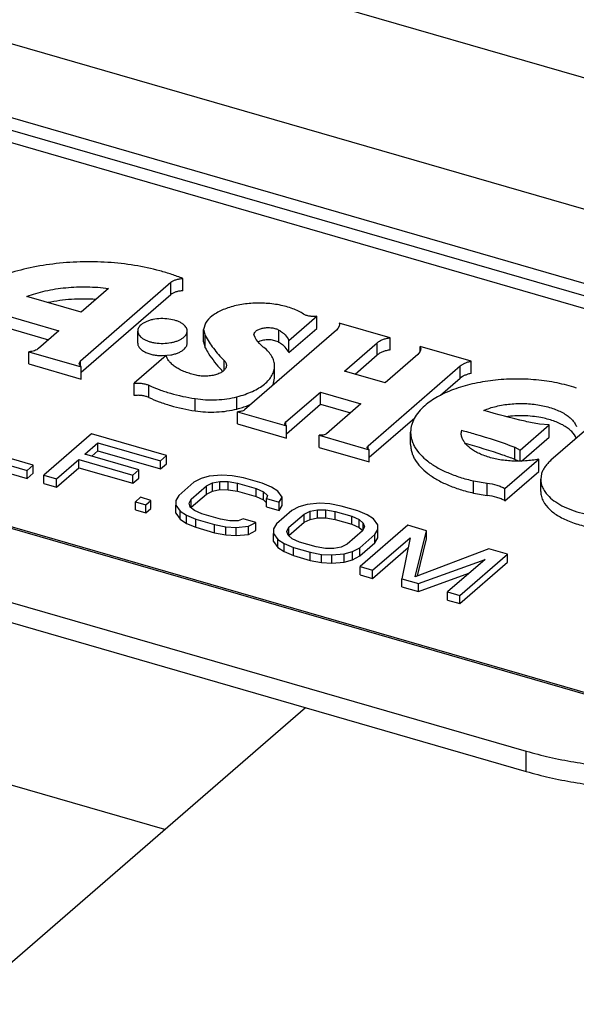
# Model space of a CAD drawing. Units: inches. Extents: x 0 to 17, y 0 to 11.
# Drawn here: x 6.3 to 6.4, y 6.2 to 6.4 of the extents above; entities that cross this region are included whole.
import ezdxf

# ---------------------------------------------------------------- set-up
doc = ezdxf.new("R2010")
doc.units = ezdxf.units.IN
doc.header["$LTSCALE"] = 0.935
doc.header["$MEASUREMENT"] = 0
doc.layers.get('0').update_dxf_attribs({"linetype": 'CONTINUOUS'})
doc.layers.add('02___PRT_ALL_AXES', color=7, linetype='CONTINUOUS')

msp = doc.modelspace()

# ---------------------------------------------------------------- linework, layer by layer
at = {"color": 7, "linetype": 'Continuous'}
for p, q in [((6.446708199500001, 6.3318421986), (6.1635788812, 6.4135745926)), ((6.4635028387, 6.302411469299999), (6.1622968688, 6.389362143200001)), ((6.1615743186, 6.375734208), (6.4515200632, 6.2920340812)), ((6.1614517559, 6.373424103400001), (6.450707563200001, 6.289923144299999)), ((6.1613291932, 6.3711139987), (6.449895063200001, 6.2878122074)), ((6.2893667222, 6.2970769951), (6.306314205, 6.3117539457)), ((6.306314205, 6.3094628755), (6.306314205, 6.3117539457)), ((6.308543902899999, 6.310167207799999), (6.308543902899999, 6.312458277999999)), ((6.294587056799999, 6.3106011221), (6.2894670711, 6.3061670845)), ((6.2895153835, 6.294914669400001), (6.306314205, 6.3094628755)), ((6.2894670711, 6.3061670845), (6.2793062074, 6.3091002732)), ((6.274097351900001, 6.305926480399999), (6.285331286799999, 6.3026835227)), ((6.274097351900001, 6.3036354102), (6.283347161799999, 6.3009652201)), ((6.3128056188, 6.3041161654), (6.3124455886, 6.3028866602)), ((6.3284268442, 6.300874856699999), (6.333651586499999, 6.3053996163)), ((6.333651586499999, 6.3031085461), (6.333651586499999, 6.3053996163)), ((6.3473930557, 6.3013744846), (6.337844746900001, 6.304130843999999)), ((6.337844746900001, 6.304130843999999), (6.337887003300001, 6.303835401900001)), ((6.337887003300001, 6.303835401900001), (6.3378465668, 6.30354627)), ((6.285331286799999, 6.3026835227), (6.2814847503, 6.299352324400001)), ((6.3124455886, 6.3028866602), (6.312741099099999, 6.301770628200001)), ((6.3124456132, 6.30059559), (6.3124456132, 6.3028866602)), ((6.3373315873, 6.3027988619), (6.3200717418, 6.2878513972)), ((6.3220812804, 6.3014423473), (6.321878476799999, 6.3019503589)), ((6.3265527809, 6.3005095484), (6.3265527809, 6.3028006186)), ((6.3284268442, 6.2985837865), (6.333651586499999, 6.3031085461)), ((6.337598995900001, 6.303076243500001), (6.3373315873, 6.3027988619)), ((6.3378465668, 6.30354627), (6.337598995900001, 6.303076243500001)), ((6.3848950632, 6.2343351387), (6.157554262300001, 6.299962775)), ((6.385345757100001, 6.234489096900001), (6.1575691059, 6.3002425523)), ((6.3124455886, 6.30059559), (6.312741099099999, 6.299479558)), ((6.312741099099999, 6.299479558), (6.312741099099999, 6.301770628200001)), ((6.3229995531, 6.3007405372), (6.3227236619, 6.3006287203)), ((6.3284268442, 6.2985837865), (6.3284268442, 6.300874856699999)), ((6.3388348337, 6.2951176692), (6.344972923899999, 6.3004334112)), ((6.344972923899999, 6.298142341), (6.344972923899999, 6.3004334112)), ((6.3473930557, 6.299083414400001), (6.3473930557, 6.3013744846)), ((6.2796926152, 6.2987606791), (6.2895153835, 6.2959250902)), ((6.2796926152, 6.2964696089), (6.2796926152, 6.2987606791)), ((6.3408189587, 6.294544901599999), (6.344972923899999, 6.298142341)), ((6.352581218099999, 6.2982370859), (6.3464431279, 6.2929213438)), ((6.3529848538, 6.298714746900001), (6.352581218099999, 6.2982370859)), ((6.362591305, 6.296987128), (6.3530429962, 6.2997434873)), ((6.3530429962, 6.2988367612), (6.3530429962, 6.2997434873)), ((6.3530429962, 6.2997434873), (6.3531436165, 6.2992866007)), ((6.3531436165, 6.2992866007), (6.3530460027, 6.2988364311)), ((6.2796926152, 6.2964696089), (6.2895153835, 6.2936340199)), ((6.2890878428, 6.296556787799999), (6.2893667222, 6.2970769951)), ((6.2895153835, 6.2959250902), (6.2890878428, 6.296556787799999)), ((6.2893667222, 6.296038532000001), (6.2893667222, 6.2970769951)), ((6.305421356599999, 6.298021324600001), (6.299442079199999, 6.2928431185)), ((6.3162891442, 6.295299895399999), (6.3162891442, 6.2971175159)), ((6.362591305, 6.2946960578), (6.362591305, 6.296987128)), ((6.2895153835, 6.2936340199), (6.2895153835, 6.2959250902)), ((6.315783605599999, 6.295344987999999), (6.3158090113, 6.295318178500001)), ((6.315784060099999, 6.295345095499999), (6.315809185, 6.2953182197)), ((6.325737143600001, 6.2937863117), (6.325737143600001, 6.296077381900001)), ((6.3464431279, 6.2929213438), (6.3388348337, 6.2951176692)), ((6.3432912768, 6.2811484948), (6.3605511223, 6.296095959500001)), ((6.3605511223, 6.2938048893), (6.3605511223, 6.296095959500001)), ((6.299442079199999, 6.2905520483), (6.299442079199999, 6.2928431185)), ((6.3254940275, 6.2925382444), (6.325737130299999, 6.2937863117)), ((6.3568532549, 6.2906024422), (6.3605511223, 6.2938048893)), ((6.3021724517, 6.2901828503), (6.3021724517, 6.292473920499999)), ((6.3278512846, 6.2856056366), (6.3343167396, 6.2912048849)), ((6.3343167396, 6.2912048849), (6.3419250338, 6.2890085596)), ((6.3343167396, 6.2889138147), (6.3343167396, 6.2912048849)), ((6.3108412265, 6.287680390599999), (6.3108412265, 6.2899714608)), ((6.3186933117, 6.288025892999999), (6.3186933117, 6.2903169632)), ((6.3279430311, 6.2833940212), (6.3343167396, 6.2889138147)), ((6.3343167396, 6.2889138147), (6.3399409088, 6.2872902569)), ((6.3419250338, 6.2890085596), (6.3354595788, 6.2834093113)), ((6.318816398099999, 6.2875184263), (6.3279430311, 6.2848837943)), ((6.318816398099999, 6.2852273561), (6.318816398099999, 6.2875184263)), ((6.389140529700001, 6.288474308200001), (6.3775380297, 6.278426248500001)), ((6.1568312389, 6.2863349764), (6.3729122876, 6.223957750599999)), ((6.318816398099999, 6.2852273561), (6.3279430311, 6.2825927241)), ((6.3276762799, 6.2852791914), (6.3277203236, 6.2854468605)), ((6.3279430311, 6.2848837943), (6.3276762799, 6.2852791914)), ((6.3277203236, 6.2854468605), (6.3278512846, 6.2856056366)), ((6.3278512846, 6.2849540816), (6.3278512846, 6.2856056366)), ((6.3434611688, 6.279004555299999), (6.3520035704, 6.286402492100001)), ((6.2914399084, 6.283358081699999), (6.2825024084, 6.275617979600001)), ((6.3054770933, 6.279305895399999), (6.2914399084, 6.283358081699999)), ((6.3279430311, 6.2825927241), (6.3279430311, 6.2848837943)), ((6.3512356391, 6.2813791374), (6.3512356391, 6.2836702076)), ((6.371755928, 6.2803350594), (6.3772154933, 6.2850631816)), ((6.3772154933, 6.2850631816), (6.3753988435, 6.285164906399999)), ((6.3772154933, 6.2827721114), (6.3772154933, 6.2850631816)), ((6.1566326874, 6.282592606900001), (6.3729122876, 6.2201580642)), ((6.2901664072, 6.2795537398), (6.292638481900001, 6.2816946193)), ((6.292638481900001, 6.2816946193), (6.304336136, 6.2783177974)), ((6.292638481900001, 6.2801719301), (6.292638481900001, 6.2816946193)), ((6.334070549, 6.2831149322), (6.3434611688, 6.2804040938)), ((6.334070549, 6.280823862), (6.334070549, 6.2831149322)), ((6.3720129714, 6.2782665953), (6.3772154933, 6.2827721114)), ((6.2653458521, 6.280570650800001), (6.279383028, 6.276518467200001)), ((6.280523985499999, 6.2775065653), (6.2688263403, 6.2808833846)), ((6.291485094700001, 6.2791730675), (6.292638481900001, 6.2801719301)), ((6.292638481900001, 6.2801719301), (6.304336136, 6.276795108200001)), ((6.334070549, 6.280823862), (6.3434611688, 6.2781130236)), ((6.343122489700001, 6.2808336736), (6.343157897899999, 6.280981268200001)), ((6.3434611688, 6.2804040938), (6.343122489700001, 6.2808336736)), ((6.343157897899999, 6.280981268200001), (6.3432912768, 6.2811484948)), ((6.3432912768, 6.2805226012), (6.3432912768, 6.2811484948)), ((6.3434611688, 6.2781130236), (6.3434611688, 6.2804040938)), ((6.3707786759, 6.2785876963), (6.3707786759, 6.2808787665)), ((6.3707786759, 6.2808787665), (6.371755928, 6.2803350594)), ((6.371755928, 6.2782579272), (6.371755928, 6.2803350594)), ((6.2653458521, 6.2790479617), (6.279383028, 6.274995777999999)), ((6.2848419392, 6.2749426152), (6.2890254499, 6.278565641799999)), ((6.2890254499, 6.278565641799999), (6.2991634227, 6.275639061100001)), ((6.2890254499, 6.2770429526), (6.2890254499, 6.278565641799999)), ((6.30030438, 6.276627159099999), (6.2901664072, 6.2795537398)), ((6.304336136, 6.2783177974), (6.3054770933, 6.279305895399999)), ((6.304336136, 6.276795108200001), (6.304336136, 6.2783177974)), ((6.3054770933, 6.2777832063), (6.3054770933, 6.279305895399999)), ((6.368917548300001, 6.2731300651), (6.3752694561, 6.2786309787)), ((6.3714633233, 6.2782564003), (6.3707786759, 6.2785876963)), ((6.3752694561, 6.276339908500001), (6.3752694561, 6.2786309787)), ((6.279383028, 6.276518467200001), (6.280523985499999, 6.2775065653)), ((6.279383028, 6.274995777999999), (6.279383028, 6.276518467200001)), ((6.279383028, 6.274995777999999), (6.280523985499999, 6.2759838761)), ((6.280523985499999, 6.2759838761), (6.280523985499999, 6.2775065653)), ((6.2848419392, 6.2734199261), (6.2890254499, 6.2770429526)), ((6.2890254499, 6.2770429526), (6.2991634227, 6.274116371900001)), ((6.2991634227, 6.275639061100001), (6.30030438, 6.276627159099999)), ((6.30030438, 6.2751044699), (6.30030438, 6.276627159099999)), ((6.304336136, 6.276795108200001), (6.3054770933, 6.2777832063)), ((6.368917548300001, 6.2708389949), (6.3752694561, 6.276339908500001)), ((6.2825024084, 6.275617979600001), (6.2848419392, 6.2749426152)), ((6.2825024084, 6.2740952904), (6.2825024084, 6.275617979600001)), ((6.2848419392, 6.2734199261), (6.2848419392, 6.2749426152)), ((6.2991634227, 6.274116371900001), (6.2991634227, 6.275639061100001)), ((6.2991634227, 6.274116371900001), (6.30030438, 6.2751044699)), ((6.3106228978, 6.274307191599999), (6.3077705042, 6.2718369463)), ((6.3119636119, 6.2750180481), (6.3106228978, 6.274307191599999)), ((6.3135040997, 6.275451656900001), (6.3119636119, 6.2750180481)), ((6.312962428600001, 6.2736318272), (6.3141129827, 6.2741780002)), ((6.315824419199999, 6.2756601477), (6.3135040997, 6.275451656900001)), ((6.3141129827, 6.2741780002), (6.3154633114, 6.2744469265)), ((6.3141129827, 6.2726553111), (6.3141129827, 6.2741780002)), ((6.3154633114, 6.2744469265), (6.3170133959, 6.2744386104)), ((6.3154633114, 6.2729242374), (6.3154633114, 6.2744469265)), ((6.3177644374, 6.2755392674), (6.315824419199999, 6.2756601477)), ((6.3170133959, 6.2744386104), (6.3187632367, 6.2741530522)), ((6.3170133959, 6.2729159212), (6.3170133959, 6.2744386104)), ((6.319904193999999, 6.2751411502), (6.3177644374, 6.2755392674)), ((6.3187632367, 6.2741530522), (6.322272533, 6.273140005599999)), ((6.3187632367, 6.272630362999999), (6.3187632367, 6.2741530522)), ((6.3234134903, 6.2741281036), (6.319904193999999, 6.2751411502)), ((6.3251729457, 6.2734006152), (6.3234134903, 6.2741281036)), ((6.3630103444, 6.2722907188), (6.3630103444, 6.274581789)), ((6.3630103444, 6.274581789), (6.3655850387, 6.2741397571)), ((6.3655850387, 6.2718486869), (6.3655850387, 6.2741397571)), ((6.375795946499999, 6.2759543576), (6.3756272067, 6.274860637200001)), ((6.375627224500001, 6.272569567200001), (6.375627224500001, 6.2748606374)), ((6.2825024084, 6.2740952904), (6.2848419392, 6.2734199261)), ((6.3101100351, 6.271161582), (6.312962428600001, 6.2736318272)), ((6.312962428600001, 6.272109138099999), (6.312962428600001, 6.2736318272)), ((6.312962428600001, 6.272109138099999), (6.3141129827, 6.2726553111)), ((6.3141129827, 6.2726553111), (6.3154633114, 6.2729242374)), ((6.3154633114, 6.2729242374), (6.3170133959, 6.2729159212)), ((6.3170133959, 6.2729159212), (6.3187632367, 6.272630362999999)), ((6.3187632367, 6.272630362999999), (6.322272533, 6.2716173164)), ((6.322272533, 6.273140005599999), (6.3236420725, 6.2725250762)), ((6.322272533, 6.2716173164), (6.322272533, 6.273140005599999)), ((6.3236420725, 6.2725250762), (6.3244315188, 6.2718580281)), ((6.3236420725, 6.2710023871), (6.3236420725, 6.2725250762)), ((6.3263523078, 6.272621008), (6.3251729457, 6.2734006152)), ((6.3271513687, 6.2715120297), (6.3263523078, 6.272621008)), ((6.3630103444, 6.2722907188), (6.3655850387, 6.2718486869)), ((6.368917548300001, 6.2708389949), (6.368917548300001, 6.2731300651)), ((6.3006097716, 6.271488721), (6.2996589737, 6.270665305800001)), ((6.2996589737, 6.270665305800001), (6.3016085708, 6.2701025056)), ((6.2996589737, 6.2691426167), (6.2996589737, 6.270665305800001)), ((6.3025593687, 6.270925920700001), (6.3006097716, 6.271488721)), ((6.3016085708, 6.2701025056), (6.3025593687, 6.270925920700001)), ((6.3025593687, 6.269403231599999), (6.3025593687, 6.270925920700001)), ((6.3077705042, 6.2718369463), (6.3072096223, 6.2709009723)), ((6.3072096223, 6.2709009723), (6.3072288336, 6.270017117)), ((6.3097393127, 6.2703902909), (6.3101100351, 6.271161582)), ((6.3101100351, 6.2696388928), (6.312962428600001, 6.272109138099999)), ((6.3101100351, 6.2696388928), (6.3101100351, 6.271161582)), ((6.322272533, 6.2716173164), (6.3236420725, 6.2710023871)), ((6.3236420725, 6.2710023871), (6.324250955499999, 6.270487907100001)), ((6.3244315188, 6.2718580281), (6.324250955499999, 6.2712514196)), ((6.324250955499999, 6.2712514196), (6.3265904863, 6.270576055199999)), ((6.324250955499999, 6.2697287304), (6.324250955499999, 6.2712514196)), ((6.3265904863, 6.270576055199999), (6.3271513687, 6.2715120297)), ((6.3265904863, 6.269053366000001), (6.3265904863, 6.270576055199999)), ((6.3271513687, 6.2699893405), (6.3271513687, 6.2715120297)), ((6.2996589737, 6.2691426167), (6.3016085708, 6.2685798165)), ((6.3016085708, 6.2685798165), (6.3016085708, 6.2701025056)), ((6.3016085708, 6.2685798165), (6.3025593687, 6.269403231599999)), ((6.3072288336, 6.270017117), (6.3080278765, 6.2689081438)), ((6.3072288336, 6.268494427799999), (6.3072288336, 6.270017117)), ((6.3080278765, 6.2689081438), (6.3092072565, 6.268128531399999)), ((6.3080278765, 6.2673854546), (6.3080278765, 6.2689081438)), ((6.3099486836, 6.2696711188), (6.3097393127, 6.2703902909)), ((6.3107381298, 6.269004070499999), (6.3099486836, 6.2696711188)), ((6.3100923369, 6.2696020716), (6.3101100351, 6.2696388928)), ((6.3121076515, 6.2683891463), (6.3107381298, 6.269004070499999)), ((6.324250955499999, 6.2697287304), (6.3265904863, 6.269053366000001)), ((6.3289492285, 6.2690168356), (6.3260968349, 6.2665465904)), ((6.3265904863, 6.269053366000001), (6.3271513687, 6.2699893405)), ((6.3302899426, 6.2697276921), (6.3289492285, 6.2690168356)), ((6.331830430399999, 6.2701613009), (6.3302899426, 6.2697276921)), ((6.3312887593, 6.2683414713), (6.3324393133, 6.268887644299999)), ((6.3341507498, 6.270369791799999), (6.331830430399999, 6.2701613009)), ((6.3324393133, 6.268887644299999), (6.3337896421, 6.2691565706)), ((6.3324393133, 6.2673649551), (6.3324393133, 6.268887644299999)), ((6.3337896421, 6.2691565706), (6.3353397266, 6.269148254400001)), ((6.3337896421, 6.2676338814), (6.3337896421, 6.2691565706)), ((6.336090750199999, 6.2702489166), (6.3341507498, 6.270369791799999)), ((6.3353397266, 6.269148254400001), (6.337089567400001, 6.2688626962)), ((6.3353397266, 6.267625565199999), (6.3353397266, 6.269148254400001)), ((6.3382305247, 6.2698507942), (6.336090750199999, 6.2702489166)), ((6.337089567400001, 6.2688626962), (6.3402089478, 6.2679622086)), ((6.337089567400001, 6.267340007), (6.337089567400001, 6.2688626962)), ((6.3413499051, 6.2689503067), (6.3382305247, 6.2698507942)), ((6.3431093426, 6.2682228234), (6.3413499051, 6.2689503067)), ((6.3072288336, 6.268494427799999), (6.3080278765, 6.2673854546)), ((6.3080278765, 6.2673854546), (6.3092072565, 6.266605842200001)), ((6.3092072565, 6.268128531399999), (6.310966693999999, 6.267401048099999)), ((6.3092072565, 6.266605842200001), (6.3092072565, 6.268128531399999)), ((6.310966693999999, 6.267401048099999), (6.3144759903, 6.266388001599999)), ((6.310966693999999, 6.265878358999999), (6.310966693999999, 6.267401048099999)), ((6.3156169477, 6.2673760997), (6.3121076515, 6.2683891463)), ((6.3173668064, 6.2670905364), (6.3156169477, 6.2673760997)), ((6.318916891000001, 6.2670822203), (6.3173668064, 6.2670905364)), ((6.3198772855, 6.267463710299999), (6.318916891000001, 6.2670822203)), ((6.3222168163, 6.2667883459), (6.3198772855, 6.267463710299999)), ((6.3208761026, 6.2660774898), (6.3222168163, 6.2667883459)), ((6.3222168163, 6.2652656567), (6.3222168163, 6.2667883459)), ((6.328436365700001, 6.265871226000001), (6.3312887593, 6.2683414713)), ((6.328436365700001, 6.264348536799999), (6.3312887593, 6.266818782100001)), ((6.3312887593, 6.266818782100001), (6.3312887593, 6.2683414713)), ((6.3312887593, 6.266818782100001), (6.3324393133, 6.2673649551)), ((6.3324393133, 6.2673649551), (6.3337896421, 6.2676338814)), ((6.3337896421, 6.2676338814), (6.3353397266, 6.267625565199999)), ((6.3353397266, 6.267625565199999), (6.337089567400001, 6.267340007)), ((6.337089567400001, 6.267340007), (6.3402089478, 6.2664395195)), ((6.3402089478, 6.2679622086), (6.341578469500001, 6.2673472844)), ((6.3402089478, 6.2664395195), (6.3402089478, 6.2679622086)), ((6.341578469500001, 6.2673472844), (6.342367915800001, 6.2666802362)), ((6.341578469500001, 6.2658245953), (6.341578469500001, 6.2673472844)), ((6.3442887226, 6.2674432111), (6.3431093426, 6.2682228234)), ((6.345087765700001, 6.2663342379), (6.3442887226, 6.2674432111)), ((6.3092072565, 6.266605842200001), (6.310966693999999, 6.265878358999999)), ((6.310966693999999, 6.265878358999999), (6.3144759903, 6.2648653124)), ((6.3144759903, 6.266388001599999), (6.3166157648, 6.265989879199999)), ((6.3144759903, 6.2648653124), (6.3144759903, 6.266388001599999)), ((6.3166157648, 6.265989879199999), (6.3185557652, 6.2658690041)), ((6.3166157648, 6.2644671901), (6.3166157648, 6.265989879199999)), ((6.3185557652, 6.2658690041), (6.3208761026, 6.2660774898)), ((6.3185557652, 6.2643463149), (6.3185557652, 6.2658690041)), ((6.3208761026, 6.264554800599999), (6.3208761026, 6.2660774898)), ((6.3208761026, 6.264554800599999), (6.3222168163, 6.2652656567)), ((6.3260968349, 6.2665465904), (6.325535952999999, 6.2656106163)), ((6.325535952999999, 6.2656106163), (6.3255551642, 6.264726761)), ((6.3280656434, 6.265099935), (6.328436365700001, 6.265871226000001)), ((6.328275014299999, 6.2643807628), (6.3280656434, 6.265099935)), ((6.328436365700001, 6.264348536799999), (6.328436365700001, 6.265871226000001)), ((6.3422065638, 6.2651897726), (6.3393541702, 6.2627195273)), ((6.3402089478, 6.2664395195), (6.341578469500001, 6.2658245953)), ((6.341578469500001, 6.2658245953), (6.3422578887, 6.2652505152)), ((6.350708028300001, 6.266248849199999), (6.341770528300001, 6.2585087471)), ((6.3425772861, 6.2659610636), (6.3422065638, 6.2651897726)), ((6.342367915800001, 6.2655254668), (6.342367915800001, 6.2666802362)), ((6.342367915800001, 6.2666802362), (6.3425772861, 6.2659610636)), ((6.3445460946, 6.2645144082), (6.345106977, 6.2654503827)), ((6.345106977, 6.2654503827), (6.345087765700001, 6.2663342379)), ((6.345106977, 6.2639276935), (6.345106977, 6.2654503827)), ((6.3542173245, 6.2652358026), (6.350708028300001, 6.266248849199999)), ((6.352079449500001, 6.2566307048), (6.3542173245, 6.2652358026)), ((6.3542173245, 6.263713113400001), (6.3542173245, 6.2652358026)), ((6.3144759903, 6.2648653124), (6.3166157648, 6.2644671901)), ((6.3166157648, 6.2644671901), (6.3185557652, 6.2643463149)), ((6.3185557652, 6.2643463149), (6.3208761026, 6.264554800599999)), ((6.3255551642, 6.264726761), (6.326354207200001, 6.263617787799999)), ((6.3255551642, 6.263204071900001), (6.3255551642, 6.264726761)), ((6.3255551642, 6.263204071900001), (6.326354207200001, 6.262095098600001)), ((6.326354207200001, 6.263617787799999), (6.3275335693, 6.262838180499999)), ((6.326354207200001, 6.262095098600001), (6.326354207200001, 6.263617787799999)), ((6.3290644604, 6.263713714500001), (6.328275014299999, 6.2643807628)), ((6.3284186675, 6.264311715599999), (6.328436365700001, 6.264348536799999)), ((6.330433982100001, 6.2630987903), (6.3290644604, 6.263713714500001)), ((6.3335533625, 6.2621983027), (6.330433982100001, 6.2630987903)), ((6.341693701100001, 6.2620441629), (6.3445460946, 6.2645144082)), ((6.344110059099999, 6.257833382699999), (6.3511459636, 6.263926654800001)), ((6.3445460946, 6.262991719), (6.3445460946, 6.2645144082)), ((6.3445460946, 6.262991719), (6.345106977, 6.2639276935)), ((6.3511459636, 6.263926654800001), (6.3495689525, 6.256257536000001)), ((6.3524969468, 6.2567884719), (6.3542173245, 6.263713113400001)), ((6.326354207200001, 6.262095098600001), (6.3275335693, 6.2613154914)), ((6.3275335693, 6.262838180499999), (6.3292930247, 6.2621106922)), ((6.3275335693, 6.2613154914), (6.3275335693, 6.262838180499999)), ((6.3275335693, 6.2613154914), (6.3292930247, 6.260588003)), ((6.3292930247, 6.2621106922), (6.332412405099999, 6.2612102046)), ((6.3292930247, 6.260588003), (6.3292930247, 6.2621106922)), ((6.335303203300001, 6.261912744500001), (6.3335533625, 6.2621983027)), ((6.336853287999999, 6.2619044285), (6.335303203300001, 6.261912744500001)), ((6.3382036162, 6.2621733543), (6.336853287999999, 6.2619044285)), ((6.3393541702, 6.2627195273), (6.3382036162, 6.2621733543)), ((6.3388124995, 6.260899697999999), (6.3403529874, 6.261333306900001)), ((6.3403529874, 6.261333306900001), (6.341693701100001, 6.2620441629)), ((6.3403529874, 6.259810617799999), (6.3403529874, 6.261333306900001)), ((6.341693701100001, 6.2605214738), (6.3445460946, 6.262991719)), ((6.341693701100001, 6.2605214738), (6.341693701100001, 6.2620441629)), ((6.344110059099999, 6.256310693600001), (6.3507650101, 6.2620740501)), ((6.3659149786, 6.2618589807), (6.352079449500001, 6.2566307048)), ((6.3694242748, 6.2608459342), (6.3659149786, 6.2618589807)), ((6.3292930247, 6.260588003), (6.332412405099999, 6.2596875154)), ((6.332412405099999, 6.2612102046), (6.3345521617, 6.2608120874)), ((6.332412405099999, 6.2596875154), (6.332412405099999, 6.2612102046)), ((6.332412405099999, 6.2596875154), (6.3345521617, 6.259289398200001)), ((6.3345521617, 6.2608120874), (6.33649218, 6.260691207100001)), ((6.3345521617, 6.259289398200001), (6.3345521617, 6.2608120874)), ((6.33649218, 6.260691207100001), (6.3388124995, 6.260899697999999)), ((6.33649218, 6.2591685179), (6.33649218, 6.260691207100001)), ((6.33649218, 6.2591685179), (6.3388124995, 6.2593770088)), ((6.3388124995, 6.2593770088), (6.3388124995, 6.260899697999999)), ((6.3388124995, 6.2593770088), (6.3403529874, 6.259810617799999)), ((6.3403529874, 6.259810617799999), (6.341693701100001, 6.2605214738)), ((6.3526883328, 6.255357048400001), (6.3651831485, 6.259874468500001)), ((6.3651831485, 6.259874468500001), (6.358147244, 6.253781196499999)), ((6.3604867748, 6.2531058321), (6.3694242748, 6.2608459342)), ((6.3694242748, 6.259323245), (6.3694242748, 6.2608459342)), ((6.3345521617, 6.259289398200001), (6.33649218, 6.2591685179)), ((6.341770528300001, 6.2585087471), (6.344110059099999, 6.257833382699999)), ((6.341770528300001, 6.256986058), (6.341770528300001, 6.2585087471)), ((6.344110059099999, 6.256310693600001), (6.344110059099999, 6.257833382699999)), ((6.3604867748, 6.251583143), (6.3694242748, 6.259323245)), ((6.341770528300001, 6.256986058), (6.344110059099999, 6.256310693600001)), ((6.3495689525, 6.256257536000001), (6.3526883328, 6.255357048400001)), ((6.3495689525, 6.2547348468), (6.3495689525, 6.256257536000001)), ((6.3526883328, 6.2538343593), (6.3621648255, 6.257260524099999)), ((6.3495689525, 6.2547348468), (6.3526883328, 6.2538343593)), ((6.3526883328, 6.2538343593), (6.3526883328, 6.255357048400001)), ((6.305170699500001, 6.209267128), (6.1550417271, 6.2526056293)), ((6.358147244, 6.253781196499999), (6.3604867748, 6.2531058321)), ((6.358147244, 6.252258507300001), (6.358147244, 6.253781196499999)), ((6.358147244, 6.252258507300001), (6.3604867748, 6.251583143)), ((6.3604867748, 6.251583143), (6.3604867748, 6.2531058321)), ((6.3315379239, 6.2321018142), (4.984886305, 5.0658673021)), ((6.3729122876, 6.2201580642), (6.3729122876, 6.223957750599999))]:
    msp.add_line(p, q, dxfattribs=at)
for centre, radius, start, end in [((6.3518314862, 6.2993705456), 0.0013267739, 330.3776702735, 336.2612857677), ((6.3333206171, 6.311939527100001), 0.0241438515, 223.5059477602, 224.2804673708), ((6.3152200537, 6.302883523999999), 0.0152403371, 291.1343890837999, 293.5597657837), ((6.3139546477, 6.306549027000001), 0.0191196608, 284.349877511, 287.6202234895), ((6.3145430567, 6.3046736736), 0.0171541779, 287.6431972659, 291.0876617717), ((6.363397830499999, 6.2835633271), 0.0026799549, 169.3913285485, 179.9906777753)]:
    msp.add_arc(centre, radius, start, end, dxfattribs=at)
for points, knots in [([(6.308543902899999, 6.312458277999999), (6.3078597282, 6.3127365013), (6.306441624700001, 6.3132579747), (6.3034441233, 6.314160931699999), (6.2994421532, 6.3150060352), (6.294432841799999, 6.315557664), (6.289305463300001, 6.315644900700001), (6.284232301699999, 6.3152643127), (6.279382930700001, 6.3144288316), (6.2749201536, 6.3131672651), (6.272163194, 6.3120118936), (6.270896394099999, 6.311360765599999)], [0, 0, 0, 0, 0.0573482697, 0.1172247508, 0.2429652792, 0.3742888135, 0.5079734671, 0.6405772877, 0.7687442283, 0.8894048988, 1, 1, 1, 1]), ([(6.306314205, 6.3117539457), (6.306438559299999, 6.3118616397), (6.306741447, 6.3120547941), (6.3072708779, 6.312264474400001), (6.307884077100001, 6.3124058733), (6.30831957, 6.3124493178), (6.308543902899999, 6.312458277999999)], [0, 0, 0, 0, 0.2077694706, 0.4488283821, 0.7164425276999999, 1, 1, 1, 1]), ([(6.2793062074, 6.3091002732), (6.280428059099999, 6.309531009600001), (6.2828338855, 6.3102339901), (6.286631306399999, 6.310827686000001), (6.290600221, 6.3109813211), (6.2932689861, 6.3107813387), (6.294587056799999, 6.3106011221)], [0, 0, 0, 0, 0.2326515331, 0.4832586868, 0.7424448838, 1, 1, 1, 1]), ([(6.308543902899999, 6.310167207799999), (6.30831957, 6.3101582476), (6.307884077100001, 6.310114803099999), (6.3072708779, 6.3099734042), (6.306741447, 6.3097637239), (6.306438559299999, 6.309570569500001), (6.306314205, 6.3094628755)], [0, 0, 0, 0, 0.2835574723, 0.5511716179, 0.7922305293999999, 1, 1, 1, 1]), ([(6.2922121013, 6.308547787999999), (6.290701050700001, 6.3086454453), (6.2877026669, 6.3086432713), (6.284728082999999, 6.3082550925), (6.2832835407, 6.3079566831)], [0, 0, 0, 0, 0.506550231, 1, 1, 1, 1]), ([(6.3311708082, 6.305798698899999), (6.3308658083, 6.3059979838), (6.3302012173, 6.306370820700001), (6.3291115472, 6.3068358399), (6.327905485700001, 6.307222443400001), (6.3261434255, 6.3076303862), (6.3238096472, 6.3078964285), (6.3209878904, 6.3078362237), (6.318698547599999, 6.3074702735), (6.3170059541, 6.3069849496), (6.3158719379, 6.306547520900001), (6.3148659842, 6.306035924600001), (6.3137790491, 6.3053077474), (6.3131081927, 6.3046217722), (6.3128056188, 6.3041161654)], [0, 0, 0, 0, 0.055281883, 0.1152987941, 0.1794978832, 0.2471958416, 0.3894896663, 0.5345570835, 0.6742860905, 0.7398422686, 0.8014352276000001, 0.8584729248999999, 0.9105941393000001, 1, 1, 1, 1]), ([(6.333651586499999, 6.3053996163), (6.333425914199999, 6.3053653224), (6.3329685448, 6.3053336971), (6.3322992059, 6.3053852134), (6.3316896285, 6.3055319588), (6.3313248311, 6.3056980613), (6.3311708082, 6.305798698899999)], [0, 0, 0, 0, 0.2676798677, 0.5352215875999999, 0.7842426823, 1, 1, 1, 1]), ([(6.321878476799999, 6.3019503589), (6.321878474199999, 6.302018238), (6.3219008375, 6.302159220499999), (6.3219974677, 6.302359955599999), (6.3221526049, 6.302548375700001), (6.3224462364, 6.302791209800001), (6.3229394035, 6.3030342739), (6.323636800499999, 6.3032178004), (6.324412258200001, 6.303292241399999), (6.3251975495, 6.303250524199999), (6.3259234507, 6.3030969618), (6.326363521499999, 6.3029134621), (6.3265527809, 6.3028006186)], [0, 0, 0, 0, 0.0384101862, 0.0793346234, 0.124663428, 0.1754538141, 0.293960844, 0.4320544509000001, 0.581766914, 0.7329814875, 0.8753141107, 1, 1, 1, 1]), ([(6.3265527809, 6.3028006186), (6.3267748498, 6.3026682128), (6.3271878448, 6.3023916191), (6.3278720366, 6.301794867100001), (6.3282665158, 6.3012549326), (6.3284268442, 6.300874856699999)], [0, 0, 0, 0, 0.2848258065, 0.5455622431, 1, 1, 1, 1]), ([(6.312741099099999, 6.301770628200001), (6.3131881761, 6.300941133099999), (6.3142666907, 6.299298413300001), (6.3155711113, 6.297832677200001), (6.3162891442, 6.2971175159)], [0, 0, 0, 0, 0.4818181148, 1, 1, 1, 1]), ([(6.323751991900001, 6.2995215524), (6.323570668099999, 6.2996657838), (6.3229260396, 6.3002211926), (6.3223718549, 6.300894611), (6.3220812804, 6.3014423473)], [0, 0, 0, 0, 0.2720245144, 1, 1, 1, 1]), ([(6.3265527809, 6.3005095484), (6.326441450700001, 6.3005759276), (6.3261944704, 6.300695231000001), (6.3256362271, 6.3008811559), (6.324855912999999, 6.301001013300001), (6.3239080616, 6.3009755584), (6.323286529400001, 6.300841670900001), (6.3229995531, 6.3007405372)], [0, 0, 0, 0, 0.106483489, 0.2243387888, 0.4824717577000001, 0.7500310103, 1, 1, 1, 1]), ([(6.3284268442, 6.2985837865), (6.3282665158, 6.2989638624), (6.3278720366, 6.299503796900001), (6.3271878448, 6.3001005489), (6.3267748498, 6.300377142599999), (6.3265527809, 6.3005095484)], [0, 0, 0, 0, 0.4544377569, 0.7151741934999999, 1, 1, 1, 1]), ([(6.344972923899999, 6.3004334112), (6.3451131566, 6.3005548563), (6.3454426886, 6.3007792269), (6.346013935299999, 6.301043793200001), (6.346674778500001, 6.3012491631), (6.3471472661, 6.3013398369), (6.3473930557, 6.3013744846)], [0, 0, 0, 0, 0.2118131477, 0.451846731, 0.7165862368000001, 1, 1, 1, 1]), ([(6.2814847503, 6.299352324400001), (6.2813841478, 6.2992652), (6.2811408612, 6.299107924199999), (6.2807160429, 6.298934106900001), (6.2802237556, 6.2988128937), (6.2798735025, 6.2987715777), (6.2796926152, 6.2987606791)], [0, 0, 0, 0, 0.2084260136, 0.4491493654, 0.7161957489, 1, 1, 1, 1]), ([(6.312741099099999, 6.299479558), (6.312935145499999, 6.2991195294), (6.313805107899999, 6.2976414223), (6.314886696, 6.296292925), (6.315783605599999, 6.295344987999999)], [0, 0, 0, 0, 0.2386192897, 1, 1, 1, 1]), ([(6.325737130299999, 6.296077381900001), (6.3257372171, 6.2963819286), (6.3256460885, 6.2970111729), (6.325248932999999, 6.2979161715), (6.3246063928, 6.298773547300001), (6.3240572163, 6.2992787661), (6.323751991900001, 6.2995215524)], [0, 0, 0, 0, 0.222535762, 0.4575697925, 0.7150158731999999, 1, 1, 1, 1]), ([(6.3473930557, 6.299083414400001), (6.3471472661, 6.299048766699999), (6.346674778500001, 6.2989580929), (6.346013935299999, 6.298752723), (6.3454426886, 6.298488156599999), (6.3451131566, 6.2982637861), (6.344972923899999, 6.298142341)], [0, 0, 0, 0, 0.2834137632, 0.5481532689999999, 0.7881868523000001, 1, 1, 1, 1]), ([(6.3110217385, 6.294352351000001), (6.3106630884, 6.294431694299999), (6.3099684786, 6.294611165), (6.3089797675, 6.2949499649), (6.308082870900001, 6.2953483299), (6.3072918137, 6.2957993787), (6.306618429199999, 6.2962971838), (6.306072422000001, 6.296835042200001), (6.3056640975, 6.2974062604), (6.305482905, 6.297817106799999), (6.305421356599999, 6.298021324600001)], [0, 0, 0, 0, 0.1580678034, 0.308394823, 0.449266243, 0.5797670005, 0.6994855395, 0.8086500147, 0.9082154249, 1, 1, 1, 1]), ([(6.3162891442, 6.2971175159), (6.316356643300001, 6.297050286799999), (6.3164776923, 6.2969117796), (6.316616390599999, 6.296684008300001), (6.316701188, 6.296448055499999), (6.3167203703, 6.296286409199999), (6.3167203577, 6.2962074168)], [0, 0, 0, 0, 0.2768163236, 0.5319769203, 0.770473616, 1, 1, 1, 1]), ([(6.3605511223, 6.296095959500001), (6.3606730096, 6.296201517), (6.3609531512, 6.2963995511), (6.3614343789, 6.2966435103), (6.3619880848, 6.296844931900001), (6.3623845102, 6.296944759600001), (6.362591305, 6.296987128)], [0, 0, 0, 0, 0.2152064823, 0.4553456801, 0.7182613308, 1, 1, 1, 1]), ([(6.3167203577, 6.2962074168), (6.316720344199999, 6.2961229977), (6.3166983585, 6.29594973), (6.3166013075, 6.2956980767), (6.316443325700001, 6.295456274), (6.3161422821, 6.295137353099999), (6.3156209121, 6.294789289500001), (6.3148530727, 6.2944757276), (6.3139568196, 6.294263309), (6.3129844335, 6.2941648825), (6.3119931668, 6.2941861177), (6.3113385778, 6.2942822574), (6.3110217385, 6.294352351000001)], [0, 0, 0, 0, 0.0386095384, 0.07892542799999999, 0.1223566022, 0.1698737872, 0.2786669904, 0.405762714, 0.5475864538, 0.6984549806, 0.8515881559, 1, 1, 1, 1]), ([(6.3186933117, 6.2903169632), (6.319205387699999, 6.290448079400001), (6.3201892951, 6.2907420741), (6.3215700699, 6.2912930329), (6.322789183899999, 6.291934120800001), (6.323824289199999, 6.2926527522), (6.3246565312, 6.2934386854), (6.3252711208, 6.2942800521), (6.325649990800001, 6.2951653015), (6.325737045399999, 6.2957795927), (6.325737130299999, 6.296077381900001)], [0, 0, 0, 0, 0.163373298, 0.3169402842, 0.4587915465, 0.5881887844, 0.7052188872, 0.8110094684, 0.9079621132, 1, 1, 1, 1]), ([(6.362591305, 6.2946960578), (6.3623845102, 6.2946536894), (6.3619880848, 6.2945538617), (6.3614343789, 6.2943524401), (6.3609531512, 6.2941084809), (6.3606730096, 6.293910446799999), (6.3605511223, 6.2938048893)], [0, 0, 0, 0, 0.2817386692, 0.5446543199, 0.7847935176999999, 1, 1, 1, 1]), ([(6.299442079199999, 6.2928431185), (6.299684152999999, 6.2928703415), (6.300171433200001, 6.2928940686), (6.3008892334, 6.2928439298), (6.3015626086, 6.2927102729), (6.3019816039, 6.292562723200001), (6.3021724517, 6.292473920499999)], [0, 0, 0, 0, 0.2624114492, 0.5240267677, 0.7732480306999999, 1, 1, 1, 1]), ([(6.3822965828, 6.2919522574), (6.3811184762, 6.2923466916), (6.378632379400001, 6.292993885800001), (6.374747567999999, 6.2935495042), (6.3707172209, 6.293705425800001), (6.3667061699, 6.2934548088), (6.362878171499999, 6.2928082562), (6.3599004483, 6.2919419761), (6.3577484896, 6.291060853899999), (6.356311674, 6.2903383575), (6.3550289908, 6.289546192), (6.3542573131, 6.2889554687), (6.3539040538, 6.2886495371)], [0, 0, 0, 0, 0.125924327, 0.2596051809, 0.3970638455, 0.5340180153, 0.6662276522999999, 0.7898176861, 0.8473976292000001, 0.9017302625, 0.9526339544, 1, 1, 1, 1]), ([(6.3021724517, 6.292473920499999), (6.3028074436, 6.2921784549), (6.304141025, 6.2916285798), (6.3070106075, 6.290694237599999), (6.309283979, 6.2902103776), (6.3108412265, 6.2899714608)], [0, 0, 0, 0, 0.2322189908, 0.4776261193, 1, 1, 1, 1]), ([(6.3021724517, 6.2901828503), (6.3019816039, 6.290271653), (6.3015626086, 6.2904192027), (6.3008892334, 6.2905528596), (6.300171433200001, 6.290602998400001), (6.299684152999999, 6.2905792713), (6.299442079199999, 6.2905520483)], [0, 0, 0, 0, 0.2267519693, 0.4759732323, 0.7375885508, 1, 1, 1, 1]), ([(6.3021724517, 6.2901828503), (6.3028074436, 6.2898873847), (6.304141025, 6.2893375096), (6.3070106075, 6.2884031674), (6.309283979, 6.2879193074), (6.3108412265, 6.287680390599999)], [0, 0, 0, 0, 0.2322189908, 0.4776261193, 1, 1, 1, 1]), ([(6.3108412265, 6.2899714608), (6.3114956162, 6.2898710627), (6.312826081900001, 6.2897374274), (6.314827599400001, 6.289728483999999), (6.3167959719, 6.2899096788), (6.318076070399999, 6.290158919700001), (6.3186933117, 6.2903169632)], [0, 0, 0, 0, 0.2511775817, 0.5063362241, 0.7582667649, 1, 1, 1, 1]), ([(6.3649529867, 6.2877661923), (6.3653155938, 6.2879227688), (6.366078963600001, 6.2882085252), (6.3677198375, 6.2886701359), (6.369931003300001, 6.2890257995), (6.3726590226, 6.2891027012), (6.3749241422, 6.2888746578), (6.3766498175, 6.288512182000001), (6.3778454593, 6.2881635636), (6.3789406707, 6.2877403924), (6.3799173427, 6.2872495196), (6.380759334, 6.2866987017), (6.3814530645, 6.286095981799999), (6.3819861711, 6.2854500002), (6.382236350399999, 6.2849783459), (6.3823263594, 6.2847424362)], [0, 0, 0, 0, 0.0625690984, 0.1289117585, 0.2697967574, 0.4160272184, 0.560168844, 0.6292257195000001, 0.6951488134999999, 0.7572453915, 0.8149739578, 0.8679951038, 0.9162365837, 0.9600004954000001, 1, 1, 1, 1]), ([(6.3108412265, 6.287680390599999), (6.3114956162, 6.2875799925), (6.312826081900001, 6.2874463571), (6.314827599400001, 6.2874374138), (6.3167959719, 6.2876186086), (6.318076070399999, 6.2878678495), (6.3186933117, 6.288025892999999)], [0, 0, 0, 0, 0.2511775817, 0.5063362241, 0.7582667649, 1, 1, 1, 1]), ([(6.3200717418, 6.2878513972), (6.320003009400001, 6.287791873200001), (6.319831210399999, 6.2876878607), (6.3195306334, 6.287582781), (6.3191842904, 6.2875221679), (6.3189404514, 6.2875139699), (6.318816398099999, 6.2875184263)], [0, 0, 0, 0, 0.2060955295, 0.4489945167, 0.7186310085, 1, 1, 1, 1]), ([(6.3539040538, 6.2886495371), (6.3534905926, 6.2882914693), (6.3527476575, 6.2875502687), (6.3518867204, 6.2863078484), (6.3514391447, 6.2852074488), (6.3512645332, 6.2843262598), (6.3512356571, 6.2838877818), (6.3512356609, 6.2836702076)], [0, 0, 0, 0, 0.2819065692, 0.5380751339000001, 0.7742953915, 0.8878604606999999, 1, 1, 1, 1]), ([(6.3753988435, 6.285164906399999), (6.374495921599999, 6.2853382623), (6.370980115399999, 6.2860612582), (6.3675019045, 6.286971519600001), (6.3649529867, 6.2877661923)], [0, 0, 0, 0, 0.2561513001, 1, 1, 1, 1]), ([(6.3756519941, 6.286422863999999), (6.3751243423, 6.286522698200001), (6.374046814600001, 6.2866779426), (6.3724079779, 6.2867816771), (6.370756822300001, 6.2867572489), (6.3696605969, 6.286655146799999), (6.369119286799999, 6.286581867100001)], [0, 0, 0, 0, 0.2455757771, 0.4971632276, 0.7502013871, 1, 1, 1, 1]), ([(6.3822917348, 6.2825381413), (6.382096241799999, 6.2830074839), (6.3816076934, 6.283673836699999), (6.3807580155, 6.284406122), (6.3799531227, 6.284936149500001), (6.379024267999999, 6.2854101974), (6.377599897000001, 6.285976205599999), (6.376447950599999, 6.2862722653), (6.3756519941, 6.286422863999999)], [0, 0, 0, 0, 0.1916845706, 0.3020352051, 0.422783223, 0.5538726815, 0.6945895891, 1, 1, 1, 1]), ([(6.3354595788, 6.2834093113), (6.335384286900001, 6.2833441066), (6.335190859400001, 6.2832338957), (6.3348537905, 6.2831323558), (6.3344699387, 6.2830877224), (6.3342033892, 6.283098298600001), (6.334070549, 6.2831149322)], [0, 0, 0, 0, 0.2056861077, 0.4518120042, 0.7235315126, 1, 1, 1, 1]), ([(6.3512356609, 6.2836702076), (6.3512356651, 6.2834312827), (6.3512705315, 6.282949084), (6.3514268564, 6.282232569800001), (6.351685847000001, 6.2815243473), (6.3521773603, 6.280574157799999), (6.3530609361, 6.2794237844), (6.3544608363, 6.278174986900001), (6.356196076900001, 6.2770425171), (6.3582323559, 6.2760467661), (6.360529611900001, 6.2752062491), (6.362161882200001, 6.2747718303), (6.3630103444, 6.274581789)], [0, 0, 0, 0, 0.0450703453, 0.0908283466, 0.1379166477, 0.186900837, 0.2921687744, 0.4092940564, 0.5392481228, 0.681828992, 0.8359820661, 1, 1, 1, 1]), ([(6.3752694561, 6.2786309787), (6.3744460383, 6.2784669082), (6.372754223999999, 6.2782493813), (6.3702044465, 6.2782324709), (6.3677194681, 6.278517053), (6.365771092, 6.279003491699999), (6.3643695126, 6.2795393541), (6.363447318, 6.279990238099999), (6.3626402451, 6.280494006100001), (6.3619598007, 6.2810440636), (6.3614159489, 6.2816335427), (6.361017573, 6.282255687999999), (6.3607732277, 6.282902324), (6.3607178732, 6.283346914199999), (6.3607178756, 6.283563763099999)], [0, 0, 0, 0, 0.149898419, 0.3035541957, 0.4541976551, 0.5953592175, 0.6606983066, 0.7218042697, 0.7783441884000001, 0.8302045062000001, 0.8775582111, 0.9209343241, 0.9612849839000001, 1, 1, 1, 1]), ([(6.3607636827, 6.2840567071), (6.3616299797, 6.283825164), (6.365004047899999, 6.282883035), (6.368336103, 6.2817882341), (6.3707786759, 6.2808787665)], [0, 0, 0, 0, 0.2559750509, 1, 1, 1, 1]), ([(6.3707786759, 6.2785876963), (6.370035407300001, 6.2788644449), (6.3669791103, 6.2799610969), (6.3638723921, 6.2809159757), (6.3615058996, 6.2815647198)], [0, 0, 0, 0, 0.2442679001, 1, 1, 1, 1]), ([(6.3512357612, 6.2813791377), (6.351235835, 6.281140211799999), (6.3512708682, 6.2806580352), (6.3514269179, 6.279941476399999), (6.3516858288, 6.2792331985), (6.3521775435, 6.278283136000001), (6.353060889400001, 6.2771325216), (6.3544610826, 6.2758841397), (6.3561959649, 6.274751407799999), (6.3582326246, 6.2737554439), (6.3605300923, 6.2729154329), (6.362162351399999, 6.272480655), (6.3630103444, 6.2722907188)], [0, 0, 0, 0, 0.0450708034, 0.0908294236, 0.1379170245, 0.1869032587, 0.2921687496, 0.4093066355, 0.5392378097, 0.6818096126000001, 0.8360717225, 1, 1, 1, 1]), ([(6.3775380297, 6.278426248500001), (6.3773262949, 6.278242880800001), (6.3769342181, 6.277866492899999), (6.376434093999999, 6.2772548999), (6.3760472455, 6.2766209385), (6.375864784400001, 6.2761762298), (6.375795946499999, 6.2759543576)], [0, 0, 0, 0, 0.2745471676, 0.5314220407, 0.7722986288, 1, 1, 1, 1]), ([(6.3655850387, 6.2741397571), (6.3662003639, 6.2740643545), (6.3670935858, 6.273886933099999), (6.3681951201, 6.2734975649), (6.368689466499999, 6.2732596836), (6.368917548300001, 6.2731300651)], [0, 0, 0, 0, 0.5312608396, 0.775182017, 1, 1, 1, 1]), ([(6.3756272067, 6.274860637200001), (6.3756272009, 6.2745800849), (6.3756964861, 6.2740057537), (6.376000648400001, 6.2731680883), (6.376497811699999, 6.2723595798), (6.376932060900001, 6.2718692141), (6.3771740625, 6.2716309809)], [0, 0, 0, 0, 0.229175757, 0.4674950291, 0.7225998076000001, 1, 1, 1, 1]), ([(6.375627316, 6.2725695674), (6.375627410800001, 6.272254706900001), (6.375714836499999, 6.2716068597), (6.375962309, 6.2710036435), (6.3761191887, 6.270712853200001)], [0, 0, 0, 0, 0.4879518561, 1, 1, 1, 1]), ([(6.368917548300001, 6.2708389949), (6.368689466499999, 6.2709686134), (6.3681951201, 6.2712064947), (6.3670935858, 6.2715958629), (6.3662003639, 6.271773284299999), (6.3655850387, 6.2718486869)], [0, 0, 0, 0, 0.224817983, 0.4687391604, 1, 1, 1, 1]), ([(6.3761191887, 6.270712853200001), (6.376411410399999, 6.2701711945), (6.3770363892, 6.269410636799999), (6.3780686085, 6.268554503), (6.379015599500001, 6.2679330512), (6.3800911431, 6.2673681876), (6.3812835548, 6.2668650446), (6.3825779813, 6.2664304428), (6.38348085, 6.2661937266), (6.3839452565, 6.2660872589)], [0, 0, 0, 0, 0.1979074805, 0.3099263755, 0.4310778220000001, 0.5612787344, 0.7001083111, 0.8467905238, 1, 1, 1, 1]), ([(6.3771740625, 6.2716309809), (6.3775578596, 6.2712531602), (6.378460991900001, 6.2705390775), (6.3800478887, 6.269653660199999), (6.3819034526, 6.2689129236), (6.3832433143, 6.268539253099999), (6.3839452565, 6.2683783291)], [0, 0, 0, 0, 0.212711083, 0.4516815773, 0.7155676195, 1, 1, 1, 1]), ([(6.3729122876, 6.223957750599999), (6.3743537644, 6.223541632100001), (6.377311257300001, 6.2227857087), (6.381864262200001, 6.221889081), (6.3865715533, 6.221219719800001), (6.391386407300001, 6.220783176699999), (6.3962634736, 6.2205842782), (6.401156371900001, 6.220623800399999), (6.4060180575, 6.2209027236), (6.410801918, 6.221417128), (6.4154621514, 6.222163196499999), (6.4199544036, 6.2231326299), (6.4242355035, 6.2243174302), (6.428264917100001, 6.225704819600001), (6.432004310700001, 6.2272829614), (6.4354191912, 6.229036591900001), (6.438475388200001, 6.2309500328), (6.440319637000001, 6.2323686765), (6.4411664998, 6.2331020811)], [0, 0, 0, 0, 0.0632487311, 0.1285990504, 0.1955342575, 0.2635953662, 0.3323233859, 0.4012215354, 0.4697864889, 0.5375277437, 0.6039675754, 0.6686549584, 0.7311647079000001, 0.7911173861, 0.8481826970999999, 0.9021251747, 0.9527724763, 1, 1, 1, 1]), ([(6.3729122876, 6.2201580642), (6.3743537644, 6.219741945599999), (6.377311257300001, 6.2189860222), (6.381864262200001, 6.218089394600001), (6.3865715533, 6.217420033400001), (6.391386407300001, 6.2169834903), (6.3962634736, 6.2167845917), (6.401156371900001, 6.2168241139), (6.4060180575, 6.2171030371), (6.410801918, 6.2176174416), (6.4154621514, 6.21836351), (6.4199544036, 6.2193329434), (6.4242355035, 6.2205177437), (6.428264917100001, 6.221905133099999), (6.432004310700001, 6.223483275), (6.4354191912, 6.225236905399999), (6.438475388200001, 6.2271503464), (6.440319637000001, 6.22856899), (6.4411664998, 6.2293023947)], [0, 0, 0, 0, 0.0632487311, 0.1285990504, 0.1955342575, 0.2635953662, 0.3323233859, 0.4012215354, 0.4697864889, 0.5375277437, 0.6039675754, 0.6686549584, 0.7311647079000001, 0.7911173861, 0.8481826970999999, 0.9021251747, 0.9527724763, 1, 1, 1, 1])]:
    msp.add_open_spline(points, degree=3, knots=knots, dxfattribs=at)
at = {"layer": '02___PRT_ALL_AXES', "color": 7, "linetype": 'Continuous'}
for p, q in [((6.300087050499999, 6.300342316799999), (6.300087050499999, 6.302633387)), ((6.3093538781, 6.300342316799999), (6.3093538781, 6.302633387)), ((6.3047204643, 6.2980256099), (6.306305185199999, 6.2981653244))]:
    msp.add_line(p, q, dxfattribs=at)
msp.add_arc((6.3068603419, 6.303642725), 0.0028646427, 307.1733657757, 310.8253674218, dxfattribs=at)
for points, knots in [([(6.3007078103, 6.303791740499999), (6.3006118845, 6.3037086663), (6.3004394209, 6.3035362035), (6.3002390576, 6.3032472049), (6.300115026399999, 6.302944475199999), (6.3000870789, 6.302735058), (6.3000870926, 6.3026333874)], [0, 0, 0, 0, 0.2813011608, 0.5379022774000001, 0.7746215486, 1, 1, 1, 1]), ([(6.309353836000001, 6.302633386599999), (6.3093538189, 6.3027608212), (6.3093086431, 6.303026879500001), (6.3091133386, 6.3034018531), (6.3088030012, 6.3037508326), (6.308386612400001, 6.304066465599999), (6.307875818899999, 6.3043438531), (6.3070580719, 6.3046634526), (6.305893136900001, 6.304915319299999), (6.3044247815, 6.3049849014), (6.3031992463, 6.3048481616), (6.3022854826, 6.304616360900001), (6.301677436399999, 6.3043940544), (6.3011493822, 6.3041250159), (6.300841580499999, 6.3039075889), (6.3007078103, 6.303791740499999)], [0, 0, 0, 0, 0.0387974798, 0.0804851948, 0.1271363798, 0.1798467361, 0.2387931041, 0.3035521146, 0.4466119899, 0.5992669335999999, 0.7494501198000001, 0.8200168508, 0.8858970298000001, 0.9461240712000001, 1, 1, 1, 1]), ([(6.3000870926, 6.3026333874), (6.300087109400001, 6.3025088483), (6.300130112200001, 6.3022492697), (6.3003165805, 6.3018822373), (6.300613537999999, 6.3015395076), (6.3010126458, 6.3012280462), (6.3015031753, 6.3009527183), (6.3020737559, 6.3007200088), (6.3027104218, 6.3005352328), (6.3036394764, 6.3003564849), (6.3048512114, 6.3002798173), (6.306056439600001, 6.3003902628), (6.3069666972, 6.3005960264), (6.3075816406, 6.3007985847), (6.308124797100001, 6.3010478222), (6.3084476411, 6.3012511674), (6.308591241499999, 6.3013601465)], [0, 0, 0, 0, 0.0386223838, 0.0800037604, 0.1261514052, 0.1781566142, 0.236250395, 0.3000699442, 0.3688487697, 0.4415088827, 0.5931361169, 0.7436844555, 0.8150669611, 0.882198723, 0.9440940220999999, 1, 1, 1, 1]), ([(6.3087331184, 6.3014750336), (6.308829044199999, 6.3015581077), (6.3090015077, 6.301730570499999), (6.3092018711, 6.3020195692), (6.3093259023, 6.3023222989), (6.3093538497, 6.302531716), (6.309353836000001, 6.302633386599999)], [0, 0, 0, 0, 0.2813011608, 0.5379022774000001, 0.7746215486, 1, 1, 1, 1]), ([(6.3000870639, 6.300342316799999), (6.300087072799999, 6.3002662823), (6.3001024324, 6.300111670800001), (6.3001961624, 6.299800061900001), (6.3004381258, 6.2994190977), (6.300879394500001, 6.299020607799999), (6.3014613275, 6.298675119199999), (6.3021633769, 6.2983929749), (6.3029605687, 6.2981833801), (6.3038236255, 6.298054642799999), (6.304418779600001, 6.298025597100001), (6.3047204643, 6.2980256099)], [0, 0, 0, 0, 0.0407013795, 0.0825436901, 0.1732567898, 0.2778589822, 0.3982647522, 0.5336846357, 0.6816378048, 0.838507564, 1, 1, 1, 1]), ([(6.3087331184, 6.2991839634), (6.308829046100001, 6.299267039199999), (6.309001509600001, 6.299439511799999), (6.309201865, 6.299728523), (6.3093259122, 6.300031241799999), (6.309353876599999, 6.3002406525), (6.3093538648, 6.300342316799999)], [0, 0, 0, 0, 0.2813062374, 0.5379147026, 0.7746357419, 1, 1, 1, 1]), ([(6.306305185199999, 6.2981653244), (6.3065515926, 6.298210134700001), (6.3070243263, 6.2983190011), (6.3076850413, 6.2985466363), (6.3082574859, 6.2988284295), (6.308589876, 6.2990599118), (6.3087331184, 6.2991839634)], [0, 0, 0, 0, 0.2824301314, 0.5460255823, 0.7863107273000001, 1, 1, 1, 1])]:
    msp.add_open_spline(points, degree=3, knots=knots, dxfattribs=at)

doc.saveas('drawing.dxf')
